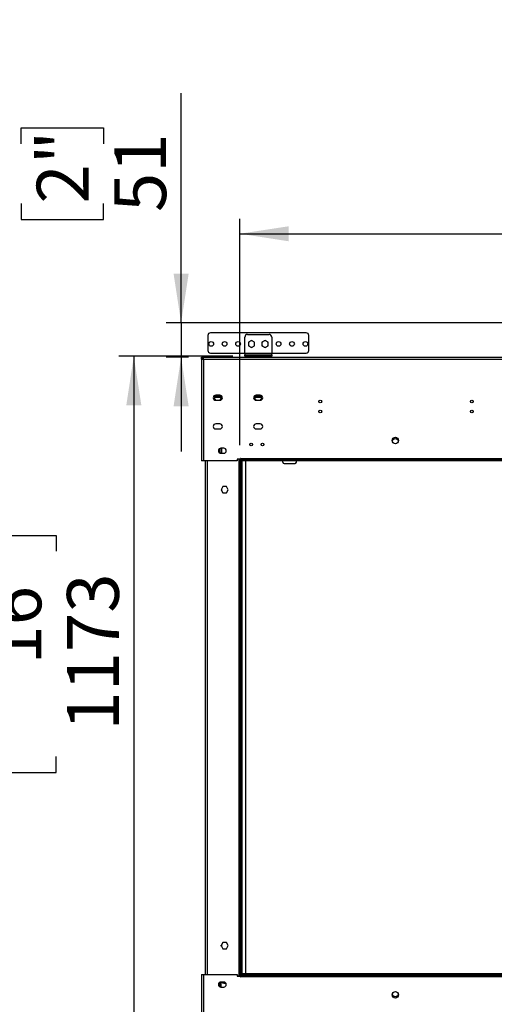
# Model space of a CAD drawing. Units: millimetres. Extents: x 2 to 4622, y 5 to 6539.
# Drawn here: x 1064 to 1769, y 2789 to 4250 of the extents above; entities that cross this region are included whole.
import ezdxf

# ---------------------------------------------------------------- set-up
doc = ezdxf.new("R2010")
doc.units = ezdxf.units.MM
doc.header["$LTSCALE"] = 22
doc.layers.add('FORMAT', color=7, linetype='Continuous')
doc.styles.add('SLDTEXTSTYLE0', font='TXT', dxfattribs={"width": 0.75})
doc.dimstyles.new('SLDDIMSTYLE0', dxfattribs={"dimtxt": 77, "dimasz": 72.644, "dimexe": 0, "dimexo": 0.0625, "dimgap": 19.25, "dimtad": 1, "dimrnd": 1e-09, "dimzin": 12, "dimdsep": 46, "dimtxsty": 'SLDTEXTSTYLE0', "dimsah": 1, "dimcen": 0.09, "dimadec": 0, "dimazin": 3, "dimtfac": 1, "dimtofl": 0, "dimtmove": 0, "dimatfit": 3, "dimfxl": 0, "dimfrac": 2, "dimtolj": 1, "dimtzin": 12, "dimarcsym": 0})
doc.dimstyles.new('SLDDIMSTYLE5', dxfattribs={"dimtxt": 77, "dimasz": 72.644, "dimexe": 0, "dimexo": 0.0625, "dimgap": 19.25, "dimtad": 1, "dimdec": 0, "dimrnd": 1e-09, "dimzin": 12, "dimdsep": 46, "dimtxsty": 'SLDTEXTSTYLE0', "dimsah": 1, "dimcen": 0.09, "dimadec": 0, "dimazin": 3, "dimtfac": 1, "dimtdec": 0, "dimtmove": 0, "dimatfit": 0, "dimfxl": 0, "dimfrac": 2, "dimtolj": 1, "dimtzin": 12, "dimarcsym": 0})

# ---------------------------------------------------------------- blocks, each defined once
blk = doc.blocks.new('_D_5')
at = {"layer": 'FORMAT'}
for p, q in [((1304.2, 3800.8), (1304.2, 4141.6)), ((1066.7, 4066.2), (1066.7, 4089.7)), ((1066.7, 4089.7), (1189, 4089.7)), ((1189, 4089.7), (1189, 4066.2)), ((1066.7, 3977.6), (1066.7, 3954.1)), ((1189, 3954.1), (1189, 3977.6)), ((1066.7, 3954.1), (1189, 3954.1)), ((2501.8, 3800.8), (1282.2, 3800.8)), ((1304.2, 3800.8), (1304.2, 3749.5)), ((1315.4, 3749.5), (1282.2, 3749.5)), ((1304.2, 3749.5), (1304.2, 3609.8))]:
    blk.add_line(p, q, dxfattribs=at)
for points in [[(1304.2, 3800.8), (1315.4, 3873.5), (1293, 3873.5)], [(1304.2, 3749.5), (1293, 3676.9), (1315.4, 3676.9)]]:
    blk.add_solid(points, dxfattribs=at)
at = {"layer": 'FORMAT', "char_height": 77, "attachment_point": 1, "rotation": 90, "style": 'SLDTEXTSTYLE0'}
for s, insert in [('2"', (1089.7, 3977.6)), ('51', (1204.9, 3965))]:
    blk.add_mtext(s, dxfattribs=dict(at, insert=insert))
blk = doc.blocks.new('_D_6')
at = {"layer": 'FORMAT'}
for p, q in [((2502.7, 4249.3), (2479.2, 4249.3)), ((2479.2, 4249.3), (2479.2, 4048)), ((2807.2, 4249.3), (2830.6, 4249.3)), ((2830.6, 4249.3), (2830.6, 4048)), ((2627.8, 4156.6), (2764.1, 4156.6)), ((2479.2, 4048), (2502.7, 4048)), ((2830.6, 4048), (2807.2, 4048)), ((1391.4, 3619.2), (1391.4, 3954.8)), ((3859.4, 3619.2), (3859.4, 3954.8)), ((1391.4, 3932.8), (3859.4, 3932.8))]:
    blk.add_line(p, q, dxfattribs=at)
for points in [[(1391.4, 3932.8), (1464.1, 3921.6), (1464.1, 3943.9)], [(3859.4, 3932.8), (3786.8, 3943.9), (3786.8, 3921.6)]]:
    blk.add_solid(points, dxfattribs=at)
at = {"layer": 'FORMAT', "char_height": 77, "attachment_point": 1, "style": 'SLDTEXTSTYLE0'}
for s, insert in [('3', (2667.5, 4249)), ('97', (2502.7, 4192.8)), ('"', (2775.4, 4192.8)), ('16', (2639, 4147.2)), ('2468', (2541.1, 4032))]:
    blk.add_mtext(s, dxfattribs=dict(at, insert=insert))
blk = doc.blocks.new('_D_8')
at = {"layer": 'FORMAT'}
for p, q in [((1380.9, 3751), (1211.9, 3751)), ((1233.9, 3751), (1233.9, 2578)), ((917.3, 3461.6), (917.3, 3485)), ((917.3, 3485), (1118.7, 3485)), ((1118.7, 3485), (1118.7, 3461.6)), ((1010.1, 3282.2), (1010.1, 3418.5)), ((917.3, 3157.1), (917.3, 3133.6)), ((1118.7, 3133.6), (1118.7, 3157.1)), ((917.3, 3133.6), (1118.7, 3133.6)), ((1327.9, 2578), (1211.9, 2578))]:
    blk.add_line(p, q, dxfattribs=at)
for points in [[(1233.9, 3751), (1222.8, 3678.4), (1245.1, 3678.4)], [(1233.9, 2578), (1245.1, 2650.6), (1222.8, 2650.6)]]:
    blk.add_solid(points, dxfattribs=at)
at = {"layer": 'FORMAT', "char_height": 77, "attachment_point": 1, "rotation": 90, "style": 'SLDTEXTSTYLE0'}
for s, insert in [('"', (973.9, 3429.8)), ('1173', (1134.7, 3195.6)), ('16', (1019.5, 3293.5)), ('3', (917.7, 3321.9)), ('46', (973.9, 3157.1))]:
    blk.add_mtext(s, dxfattribs=dict(at, insert=insert))

msp = doc.modelspace()

# ---------------------------------------------------------------- linework, layer by layer
at = {"color": 7, "linetype": 'Continuous', "lineweight": 25}
for p, q in [((1489.886, 3785.747), (1347.886, 3785.747)), ((1343.886, 3781.747), (1343.886, 3759.747)), ((1398.886, 3754.997), (1398.886, 3779.497)), ((1402.886, 3783.497), (1434.886, 3783.497)), ((1408.886, 3774.5), (1404.336, 3771.874)), ((1404.336, 3771.874), (1404.336, 3766.62)), ((1413.436, 3771.874), (1408.886, 3774.5)), ((1413.436, 3766.62), (1413.436, 3771.874)), ((1428.886, 3774.5), (1424.336, 3771.874)), ((1424.336, 3771.874), (1424.336, 3766.62)), ((1428.886, 3773.997), (1427.792, 3773.869)), ((1433.436, 3771.874), (1428.886, 3774.5)), ((1429.98, 3773.869), (1428.886, 3773.997)), ((1433.436, 3766.62), (1433.436, 3771.874)), ((1438.886, 3779.497), (1438.886, 3754.997)), ((1493.886, 3759.747), (1493.886, 3781.747)), ((1347.886, 3755.747), (1398.886, 3755.747)), ((1438.886, 3754.997), (1398.886, 3754.997)), ((1398.886, 3754.997), (1398.886, 3752.997)), ((1404.336, 3766.62), (1408.886, 3763.993)), ((1407.792, 3764.624), (1408.886, 3764.497)), ((1408.886, 3763.993), (1413.436, 3766.62)), ((1408.886, 3764.497), (1409.98, 3764.624)), ((1424.336, 3766.62), (1428.886, 3763.993)), ((1428.886, 3763.993), (1433.436, 3766.62)), ((1438.886, 3755.747), (1489.886, 3755.747)), ((1438.886, 3752.997), (1438.886, 3754.997)), ((1334.436, 3749.497), (1335.936, 3749.497)), ((1334.436, 3746.497), (1334.436, 3749.497)), ((1334.436, 3746.497), (1334.436, 3595.747)), ((1334.436, 3746.497), (1337.436, 3746.497)), ((1335.936, 3746.497), (1335.936, 3749.497)), ((1336.036, 3747.997), (1336.036, 3749.497)), ((1336.036, 3749.497), (1337.436, 3749.497)), ((1336.036, 3747.997), (1337.436, 3747.997)), ((1337.436, 3749.497), (3913.436, 3749.497)), ((1337.436, 3746.497), (1337.436, 3749.497)), ((1337.436, 3746.497), (3913.436, 3746.497)), ((1337.436, 3746.497), (1337.436, 3595.747)), ((1398.886, 3750.997), (1398.886, 3752.997)), ((1398.886, 3752.997), (1402.886, 3752.997)), ((1402.886, 3750.997), (1398.886, 3750.997)), ((1402.886, 3752.997), (1402.886, 3750.997)), ((1402.886, 3752.997), (1434.886, 3752.997)), ((1402.886, 3750.997), (1434.886, 3750.997)), ((1434.886, 3750.997), (1434.886, 3752.997)), ((1434.886, 3752.997), (1438.886, 3752.997)), ((1438.886, 3750.997), (1434.886, 3750.997)), ((1438.886, 3752.997), (1438.886, 3750.997)), ((1353.432, 3689.497), (1355.597, 3693.246)), ((1355.597, 3685.748), (1353.432, 3689.497)), ((1353.837, 3690.197), (1363.536, 3690.197)), ((1354.01, 3690.497), (1363.363, 3690.497)), ((1354.876, 3691.997), (1362.497, 3691.997)), ((1361.686, 3693.247), (1355.686, 3693.247)), ((1355.686, 3685.747), (1361.686, 3685.747)), ((1361.776, 3693.246), (1363.94, 3689.497)), ((1363.94, 3689.497), (1361.776, 3685.748)), ((1413.432, 3689.497), (1415.597, 3693.246)), ((1415.597, 3685.748), (1413.432, 3689.497)), ((1413.837, 3690.197), (1423.536, 3690.197)), ((1423.507, 3690.247), (1413.865, 3690.247)), ((1414.01, 3690.497), (1423.363, 3690.497)), ((1414.876, 3691.997), (1422.497, 3691.997)), ((1421.686, 3693.247), (1415.686, 3693.247)), ((1415.686, 3685.747), (1421.686, 3685.747)), ((1421.776, 3693.246), (1423.94, 3689.497)), ((1423.94, 3689.497), (1421.776, 3685.748)), ((1361.686, 3650.747), (1355.686, 3650.747)), ((1355.686, 3643.247), (1361.686, 3643.247)), ((1421.686, 3650.747), (1415.686, 3650.747)), ((1415.686, 3643.247), (1421.686, 3643.247)), ((1363.836, 3614.497), (1361.886, 3613.371)), ((1361.886, 3613.371), (1361.886, 3608.117)), ((1367.436, 3614.497), (1363.436, 3614.497)), ((1364.436, 3614.497), (1364.436, 3606.997)), ((1370.986, 3609.538), (1370.986, 3611.955)), ((1337.436, 3595.747), (1334.436, 3595.747)), ((1387.686, 3595.747), (1337.436, 3595.747)), ((1339.936, 3595.747), (1339.936, 2833.747)), ((1361.886, 3608.117), (1363.826, 3606.997)), ((1363.436, 3606.997), (1367.436, 3606.997)), ((1392.186, 3598.247), (1387.686, 3598.247)), ((1387.686, 3598.247), (1387.686, 3595.747)), ((1389.936, 3598.247), (1389.936, 3597.244)), ((1389.936, 3597.244), (1389.936, 2832.244)), ((1391.436, 3597.244), (1389.936, 3597.244)), ((1392.936, 3597.244), (1391.436, 3597.244)), ((1391.436, 2832.244), (1391.436, 3597.244)), ((1392.936, 3599.497), (1392.186, 3599.497)), ((1392.186, 3599.497), (1392.186, 3598.247)), ((1392.936, 3598.747), (1392.936, 3599.497)), ((1392.936, 3598.747), (1392.936, 3597.247)), ((3857.936, 3598.747), (1392.936, 3598.747)), ((1392.936, 3595.747), (1392.936, 3597.247)), ((3857.936, 3597.247), (1392.936, 3597.247)), ((1392.936, 2832.244), (1392.936, 3597.244)), ((3857.936, 3595.747), (1392.936, 3595.747)), ((1393.636, 3595.747), (1393.636, 2835.247)), ((1400.436, 2835.247), (1400.436, 3595.747)), ((1455.436, 3593.747), (1455.436, 3595.747)), ((1475.436, 3593.747), (1475.436, 3595.747)), ((1457.436, 3591.747), (1473.436, 3591.747)), ((1366.259, 3557.594), (1363.632, 3553.044)), ((1363.632, 3553.044), (1366.259, 3548.494)), ((1364.436, 3554.436), (1364.436, 3551.651)), ((1371.513, 3557.594), (1366.259, 3557.594)), ((1374.14, 3553.044), (1371.513, 3557.594)), ((1371.513, 3548.494), (1374.14, 3553.044)), ((1366.259, 3548.494), (1371.513, 3548.494)), ((1366.259, 2880.994), (1363.632, 2876.444)), ((1371.513, 2880.994), (1366.259, 2880.994)), ((1374.14, 2876.444), (1371.513, 2880.994)), ((1363.632, 2876.444), (1366.259, 2871.894)), ((1363.936, 2875.917), (1363.936, 2876.97)), ((1364.436, 2877.836), (1364.436, 2875.051)), ((1366.259, 2871.894), (1371.513, 2871.894)), ((1371.513, 2871.894), (1374.14, 2876.444)), ((1394.936, 2835.247), (1392.936, 2835.247)), ((1394.936, 2835.247), (3855.936, 2835.247)), ((1394.936, 2833.747), (1394.936, 2835.247)), ((1334.436, 2833.747), (1334.436, 2682.997)), ((1334.436, 2833.747), (1337.436, 2833.747)), ((1337.436, 2833.747), (1337.436, 2682.997)), ((1337.436, 2833.747), (1387.686, 2833.747)), ((1363.836, 2822.497), (1361.886, 2821.371)), ((1361.886, 2821.371), (1361.886, 2816.117)), ((1367.436, 2822.497), (1363.436, 2822.497)), ((1363.936, 2814.997), (1363.936, 2822.497)), ((1367.436, 2820.704), (1370.635, 2820.704)), ((1370.986, 2817.538), (1370.986, 2819.955)), ((1387.686, 2833.747), (1387.686, 2831.247)), ((1387.686, 2831.247), (1392.186, 2831.247)), ((1389.936, 2832.244), (1391.436, 2832.244)), ((1389.936, 2831.247), (1389.936, 2832.244)), ((1390.936, 2832.244), (1390.936, 2831.247)), ((1391.436, 2832.244), (1392.936, 2832.244)), ((1392.186, 2831.247), (1392.186, 2829.997)), ((1392.186, 2829.997), (1392.936, 2829.997)), ((1392.936, 2833.747), (1392.936, 2832.247)), ((1392.936, 2833.747), (3857.936, 2833.747)), ((1392.936, 2832.247), (3857.936, 2832.247)), ((1392.936, 2832.244), (1392.936, 2830.747)), ((1392.936, 2830.747), (3857.936, 2830.747)), ((1392.936, 2829.997), (1392.936, 2830.747)), ((1394.936, 2833.747), (3855.936, 2833.747)), ((1361.886, 2816.117), (1363.826, 2814.997)), ((1363.436, 2814.997), (1367.436, 2814.997))]:
    msp.add_line(p, q, dxfattribs=at)
at = {"color": 8, "linetype": 'Continuous', "lineweight": 25}
for p, q in [((1342.936, 3595.747), (1342.936, 2833.747)), ((1391.236, 3598.247), (1391.236, 3597.244)), ((1394.836, 2835.247), (1394.836, 3595.747))]:
    msp.add_line(p, q, dxfattribs=at)
at = {"color": 7, "linetype": 'Continuous', "lineweight": 25}
for centre, radius in [((1348.886, 3769.247), 3.5), ((1368.886, 3769.247), 3.5), ((1388.886, 3769.247), 3.5), ((1448.886, 3769.247), 3.5), ((1468.886, 3769.247), 3.5), ((1488.886, 3769.247), 3.5), ((1510.936, 3683.997), 2.1), ((1735.936, 3683.997), 2.1), ((1510.936, 3668.997), 2.1), ((1735.936, 3668.997), 2.1), ((1622.436, 3625.997), 4.75), ((1408.186, 3619.997), 2.1), ((1425.186, 3619.997), 2.1), ((1622.436, 2803.497), 4.75)]:
    msp.add_circle(centre, radius, dxfattribs=at)
for centre, radius, start, end in [((1347.886, 3781.747), 4, 90, 180), ((1489.886, 3781.747), 4, 0, 90), ((1402.886, 3779.497), 4, 90, 180), ((1408.886, 3769.247), 4.75, 136.68559, 163.31441), ((1408.886, 3769.247), 4.75, 76.68559, 103.31441), ((1408.886, 3769.247), 4.75, 16.68559, 43.31441), ((1428.886, 3769.247), 4.75, 136.68559, 163.31441), ((1428.886, 3769.247), 4.75, 16.68559, 43.31441), ((1434.886, 3779.497), 4, 0, 90), ((1347.886, 3759.747), 4, 180, 270), ((1408.886, 3769.247), 4.75, 196.68559, 223.31441), ((1408.886, 3769.247), 4.75, 316.68559, 343.31441), ((1428.886, 3769.247), 4.75, 196.68559, 223.31441), ((1428.886, 3769.247), 4.75, 256.68559, 283.31441), ((1428.886, 3769.247), 4.75, 316.68559, 343.31441), ((1489.886, 3759.747), 4, 270, 0), ((1355.686, 3689.497), 3.75, 90, 270), ((1361.686, 3689.497), 3.75, 270, 90), ((1415.686, 3689.497), 3.75, 90, 270), ((1421.686, 3689.497), 3.75, 270, 90), ((1355.686, 3646.997), 3.75, 90, 270), ((1361.686, 3646.997), 3.75, 270, 90), ((1415.686, 3646.997), 3.75, 90, 270), ((1421.686, 3646.997), 3.75, 270, 90), ((1622.436, 3623.747), 4.75, 13.70025, 166.299868), ((1363.436, 3610.747), 3.75, 90, 270), ((1367.436, 3610.747), 3.75, 270, 90), ((1457.436, 3593.747), 2, 180, 270), ((1473.436, 3593.747), 2, 270, 0), ((1363.436, 2818.747), 3.75, 90, 270), ((1367.436, 2823.704), 3, 203.726355, 270), ((1367.436, 2818.747), 3.75, 270, 90), ((1622.436, 2805.747), 4.75, 193.700132, 346.29975)]:
    msp.add_arc(centre, radius, start, end, dxfattribs=at)

# ---------------------------------------------------------------- dimensions: what is measured, and where the dimension line sits
at = {"layer": 'FORMAT'}
for base, p1, p2, angle, dimstyle, picture, middle in [((3859.436, 3932.754), (1391.436, 3597.244), (3859.436, 3597.244), 0, 'SLDDIMSTYLE0', '_D_6', (2654.922, 3932.754)), ((1304.18, 3749.497), (2523.836, 3800.827), (1337.436, 3749.497), 90, 'SLDDIMSTYLE5', '_D_5', (1304.18, 4021.903)), ((1233.94, 2577.997), (1402.886, 3750.997), (1349.936, 2577.997), 90, 'SLDDIMSTYLE0', '_D_8', (1233.94, 3309.342))]:
    dim = msp.add_linear_dim(base=base, p1=p1, p2=p2, angle=angle, dimstyle=dimstyle, dxfattribs=at)
    dim.commit()
    dim.dimension.update_dxf_attribs({"geometry": picture, "text_midpoint": middle, "dimtype": 160})

doc.saveas('drawing.dxf')
